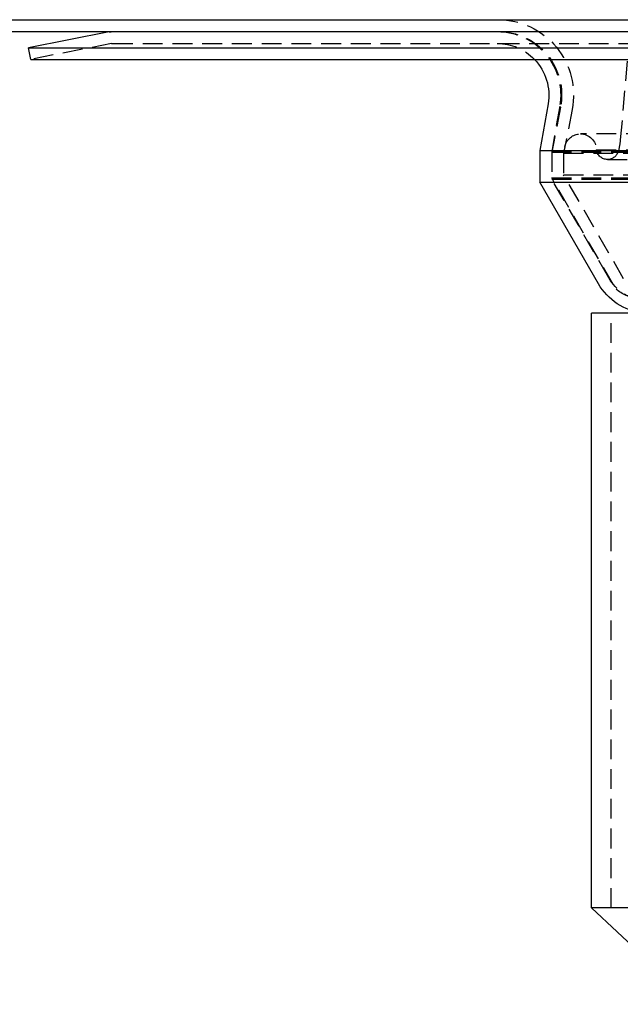
# Model space of a CAD drawing. Extents: x -800 to 252, y -450 to 528.
# Drawn here: x -689 to -613, y 127 to 252 of the extents above; entities that cross this region are included whole.
import ezdxf

# ---------------------------------------------------------------- set-up
doc = ezdxf.new("R2010")
doc.units = 0
doc.header["$LTSCALE"] = 10
doc.linetypes.add('VERDECKT', pattern=[0.375, 0.25, -0.125])
doc.layers.get('0').update_dxf_attribs({"linetype": 'CONTINUOUS'})
doc.layers.add('STEMPEL', color=3, linetype='CONTINUOUS')

# ---------------------------------------------------------------- blocks, each defined once
blk = doc.blocks.new('A$C6E5A4A33')
at = {"color": 3, "linetype": 'CONTINUOUS', "extrusion": (2e-16, 1, -2e-16)}
for p, q in [((-250, 251.5), (250, 251.5)), ((-250, 250), (250, 250)), ((-127.31, 249.95), (-137.5, 247.97)), ((-137.5, 247.97), (0, 247.97)), ((-137.21, 246.5), (-137.5, 247.97)), ((-137.21, 246.5), (0, 246.5)), ((-71.96, 240.87), (-73, 235)), ((-73, 235), (0, 235)), ((-73, 235), (-73, 231)), ((-73, 231), (0, 231)), ((-65.61, 218.2), (-73, 231)), ((66.5, 214.5), (-66.5, 214.5)), ((-66.5, 139.5), (-66.5, 214.5)), ((-34.84, 139.5), (-66.5, 139.5)), ((-53.53, 127.34), (-66.5, 139.5)), ((-34.84, 139.5), (-66.5, 139.5))]:
    blk.add_line(p, q, dxfattribs=at)
at = {"color": 1, "linetype": 'VERDECKT', "extrusion": (2e-16, 1, -2e-16)}
for p, q in [((-127.02, 248.48), (-137.21, 246.5)), ((-126.83, 248.5), (0, 248.5)), ((-61.98, 246.26), (-62.85, 236.36)), ((-70.49, 240.61), (-71.5, 234.87)), ((-70.4, 240.47), (-71.5, 234.81)), ((-68.93, 240.19), (-70, 234.66)), ((67.88, 237.1), (-67.88, 237.1)), ((-71.5, 234.87), (0, 234.87)), ((-71.5, 234.87), (-71.5, 231.4)), ((-71.5, 234.81), (0, 234.81)), ((-71.5, 234.81), (-71.5, 231.54)), ((-69.84, 235.48), (-70, 234.66)), ((-70, 234.66), (0, 234.66)), ((-70, 234.66), (-70, 231.94)), ((-70, 234.66), (0, 234.66)), ((-70, 234.66), (-70, 231.94)), ((-65.88, 235.1), (0, 235.1)), ((-63.05, 235.17), (-63.1, 234.94)), ((-64.47, 233.86), (64.47, 233.86)), ((-71.5, 231.54), (0, 231.54)), ((-63.73, 218.08), (-71.5, 231.54)), ((-71.5, 231.4), (0, 231.4)), ((-64.31, 218.95), (-71.5, 231.4)), ((-70, 231.94), (0, 231.94)), ((-62.43, 218.83), (-70, 231.94)), ((-70, 231.94), (0, 231.94)), ((-62.43, 218.83), (-70, 231.94)), ((-64, 139.5), (-64, 214.5))]:
    blk.add_line(p, q, dxfattribs=at)
at = {"color": 1, "linetype": 'VERDECKT', "extrusion": (0, -2e-16, -1)}
for centre, radius, start, end in [((78.25, 242), 9.5, 90, 191), ((78.37, 242), 8, 90, 190), ((78.25, 242), 8, 90, 191), ((126.83, 247.5), 1, 79, 90), ((78.37, 242), 6.5, 90, 136.1869), ((67.88, 235.1), 2, 11, 90), ((67.88, 235.1), 2, 90, 179.8353), ((70.82, 237.05), 8, 185, 193.6462), ((64.47, 235.28), 1.41, 270, 352.9404), ((64.47, 235.28), 1.41, 193.6462, 270), ((59.11, 221.95), 6, 278.4993, 330), ((61.13, 219.58), 3, 270, 330)]:
    blk.add_arc(centre, radius, start, end, dxfattribs=at)
at = {"color": 3, "linetype": 'CONTINUOUS', "extrusion": (0, -2e-16, -1)}
for centre, radius, start, end in [((126.83, 247.5), 2.5, 79, 90), ((78.37, 242), 6.5, 136.1869, 190), ((59.11, 221.95), 7.5, 276.7904, 330)]:
    blk.add_arc(centre, radius, start, end, dxfattribs=at)

msp = doc.modelspace()

# ---------------------------------------------------------------- block references
at = {"layer": 'STEMPEL'}
msp.add_blockref('A$C6E5A4A33', (-550, 0), dxfattribs=at)

doc.saveas('drawing.dxf')
